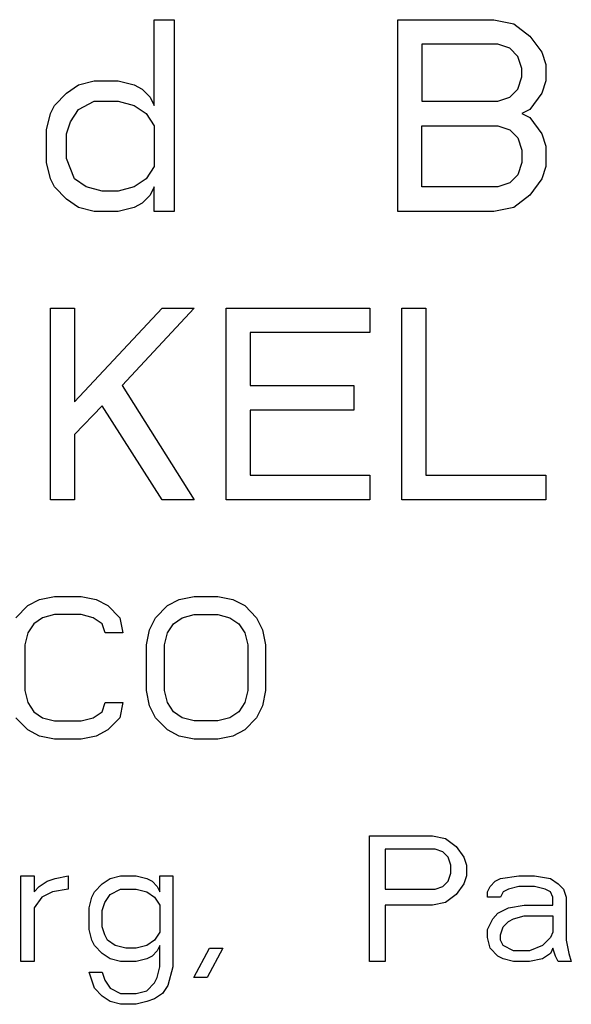
# Model space of a CAD drawing. Units: inches. Extents: x 0 to 389, y 0 to 236.
# Drawn here: x 242 to 242, y 76 to 77 of the extents above; entities that cross this region are included whole.
import ezdxf

# ---------------------------------------------------------------- set-up
doc = ezdxf.new("R2010")
doc.units = ezdxf.units.IN
doc.header["$LTSCALE"] = 2.42
doc.header["$MEASUREMENT"] = 0
doc.layers.get('0').update_dxf_attribs({"linetype": 'CONTINUOUS'})

# ---------------------------------------------------------------- blocks, each defined once
blk = doc.blocks.new('A$C7E5002C0')
at = {"color": 7, "linetype": 'Continuous'}
for p, q in [((242.09293, 77.09798), (242.10595, 77.09798)), ((242.09293, 77.04213), (242.09293, 77.09798)), ((242.10595, 77.09798), (242.10595, 76.97298)), ((242.25178, 77.09798), (242.31428, 77.09798)), ((242.25178, 76.97298), (242.25178, 77.09798)), ((242.31428, 77.09798), (242.3273, 77.09532)), ((242.3273, 77.09532), (242.33772, 77.08734)), ((242.31689, 77.08202), (242.26741, 77.08202)), ((242.26741, 77.08202), (242.26741, 77.04479)), ((242.3247, 77.07936), (242.31689, 77.08202)), ((242.33772, 77.08734), (242.34553, 77.0767)), ((242.32991, 77.07404), (242.3247, 77.07936)), ((242.34553, 77.0767), (242.34814, 77.06872)), ((242.33251, 77.06606), (242.32991, 77.07404)), ((242.34814, 77.06872), (242.34814, 77.05808)), ((242.33251, 77.06074), (242.33251, 77.06606)), ((242.04345, 77.05542), (242.05387, 77.05808)), ((242.05387, 77.05808), (242.06949, 77.05808)), ((242.06949, 77.05808), (242.07991, 77.05542)), ((242.32991, 77.05276), (242.33251, 77.06074)), ((242.34814, 77.05808), (242.34553, 77.05011)), ((242.02782, 77.04213), (242.03564, 77.05011)), ((242.03564, 77.05011), (242.04345, 77.05542)), ((242.07991, 77.05542), (242.08512, 77.05276)), ((242.08512, 77.05276), (242.09032, 77.04745)), ((242.3247, 77.04745), (242.32991, 77.05276)), ((242.34553, 77.05011), (242.33772, 77.03947)), ((242.04345, 77.03947), (242.05387, 77.04479)), ((242.05387, 77.04479), (242.06949, 77.04479)), ((242.06949, 77.04479), (242.07991, 77.04213)), ((242.09032, 77.04745), (242.09293, 77.04213)), ((242.26741, 77.04479), (242.31689, 77.04479)), ((242.31689, 77.04479), (242.3247, 77.04745)), ((242.02262, 77.02617), (242.02522, 77.03681)), ((242.02522, 77.03681), (242.02782, 77.04213)), ((242.03824, 77.03149), (242.04345, 77.03947)), ((242.07991, 77.04213), (242.08772, 77.03681)), ((242.08772, 77.03681), (242.09293, 77.02883)), ((242.33772, 77.03947), (242.33251, 77.03681)), ((242.33251, 77.03681), (242.33772, 77.03415)), ((242.03564, 77.02351), (242.03824, 77.03149)), ((242.33772, 77.03415), (242.34553, 77.02351)), ((242.02262, 77.00489), (242.02262, 77.02617)), ((242.03564, 77.00755), (242.03564, 77.02351)), ((242.09293, 77.02883), (242.09293, 77.00223)), ((242.26741, 77.02883), (242.31689, 77.02883)), ((242.26741, 76.98893), (242.26741, 77.02883)), ((242.31689, 77.02883), (242.3247, 77.02617)), ((242.3247, 77.02617), (242.32991, 77.02085)), ((242.34553, 77.02351), (242.34814, 77.01553)), ((242.32991, 77.02085), (242.33251, 77.01287)), ((242.33251, 77.01287), (242.33251, 77.00489)), ((242.34814, 77.01553), (242.34814, 77.00223)), ((242.02522, 76.99425), (242.02262, 77.00489)), ((242.04084, 76.99425), (242.03564, 77.00755)), ((242.33251, 77.00489), (242.32991, 76.99691)), ((242.09293, 77.00223), (242.08772, 76.99425)), ((242.34814, 77.00223), (242.34553, 76.99425)), ((242.02782, 76.98893), (242.02522, 76.99425)), ((242.04866, 76.98893), (242.04084, 76.99425)), ((242.08772, 76.99425), (242.07991, 76.98893)), ((242.3247, 76.99159), (242.31689, 76.98893)), ((242.32991, 76.99691), (242.3247, 76.99159)), ((242.34553, 76.99425), (242.33772, 76.98362)), ((242.03564, 76.98096), (242.02782, 76.98893)), ((242.05907, 76.98628), (242.04866, 76.98893)), ((242.06949, 76.98628), (242.05907, 76.98628)), ((242.07991, 76.98893), (242.06949, 76.98628)), ((242.09293, 76.98893), (242.09032, 76.98362)), ((242.09293, 76.97298), (242.09293, 76.98893)), ((242.31689, 76.98893), (242.26741, 76.98893)), ((242.04345, 76.97564), (242.03564, 76.98096)), ((242.09032, 76.98362), (242.08512, 76.9783)), ((242.33772, 76.98362), (242.3273, 76.97564)), ((242.05387, 76.97298), (242.04345, 76.97564)), ((242.06949, 76.97298), (242.05387, 76.97298)), ((242.07991, 76.97564), (242.06949, 76.97298)), ((242.08512, 76.9783), (242.07991, 76.97564)), ((242.10595, 76.97298), (242.09293, 76.97298)), ((242.31428, 76.97298), (242.25178, 76.97298)), ((242.3273, 76.97564), (242.31428, 76.97298)), ((242.02522, 76.90998), (242.04084, 76.90998)), ((242.02522, 76.78498), (242.02522, 76.90998)), ((242.04084, 76.90998), (242.04084, 76.84881)), ((242.04084, 76.84881), (242.09814, 76.90998)), ((242.11897, 76.90998), (242.07209, 76.85945)), ((242.09814, 76.90998), (242.11897, 76.90998)), ((242.1398, 76.90998), (242.23355, 76.90998)), ((242.1398, 76.78498), (242.1398, 76.90998)), ((242.23355, 76.90998), (242.23355, 76.89402)), ((242.25439, 76.90998), (242.27001, 76.90998)), ((242.25439, 76.78498), (242.25439, 76.90998)), ((242.27001, 76.90998), (242.27001, 76.80093)), ((242.23355, 76.89402), (242.15543, 76.89402)), ((242.15543, 76.89402), (242.15543, 76.85945)), ((242.07209, 76.85945), (242.11897, 76.78498)), ((242.15543, 76.85945), (242.22314, 76.85945)), ((242.22314, 76.85945), (242.22314, 76.84349)), ((242.05907, 76.84615), (242.04084, 76.82753)), ((242.09814, 76.78498), (242.05907, 76.84615)), ((242.22314, 76.84349), (242.15543, 76.84349)), ((242.15543, 76.84349), (242.15543, 76.80093)), ((242.04084, 76.82753), (242.04084, 76.78498)), ((242.15543, 76.80093), (242.23355, 76.80093)), ((242.23355, 76.80093), (242.23355, 76.78498)), ((242.27001, 76.80093), (242.34814, 76.80093)), ((242.34814, 76.80093), (242.34814, 76.78498)), ((242.04084, 76.78498), (242.02522, 76.78498)), ((242.11897, 76.78498), (242.09814, 76.78498)), ((242.23355, 76.78498), (242.1398, 76.78498)), ((242.34814, 76.78498), (242.25439, 76.78498)), ((242.01822, 76.72), (242.02791, 76.72198)), ((242.02791, 76.72198), (242.04534, 76.72198)), ((242.04534, 76.72198), (242.05503, 76.72)), ((242.10928, 76.72), (242.11897, 76.72198)), ((242.11897, 76.72198), (242.13447, 76.72198)), ((242.13447, 76.72198), (242.14416, 76.72)), ((242.00272, 76.70813), (242.01047, 76.71604)), ((242.01047, 76.71604), (242.01822, 76.72)), ((242.05503, 76.72), (242.06278, 76.71604)), ((242.06278, 76.71604), (242.07053, 76.70813)), ((242.09378, 76.70813), (242.10153, 76.71604)), ((242.10153, 76.71604), (242.10928, 76.72)), ((242.14416, 76.72), (242.15191, 76.71604)), ((242.15191, 76.71604), (242.15966, 76.70813)), ((242.02791, 76.71011), (242.02016, 76.70813)), ((242.04534, 76.71011), (242.02791, 76.71011)), ((242.05309, 76.70813), (242.04534, 76.71011)), ((242.11122, 76.70813), (242.11897, 76.71011)), ((242.11897, 76.71011), (242.13447, 76.71011)), ((242.13447, 76.71011), (242.14222, 76.70813)), ((242.01434, 76.70417), (242.01047, 76.69823)), ((242.02016, 76.70813), (242.01434, 76.70417)), ((242.05891, 76.70417), (242.05309, 76.70813)), ((242.06084, 76.69823), (242.05891, 76.70417)), ((242.07053, 76.70813), (242.07247, 76.69823)), ((242.08991, 76.70021), (242.09378, 76.70813)), ((242.10153, 76.69823), (242.10541, 76.70417)), ((242.10541, 76.70417), (242.11122, 76.70813)), ((242.14222, 76.70813), (242.14803, 76.70417)), ((242.14803, 76.70417), (242.15191, 76.69823)), ((242.15966, 76.70813), (242.16353, 76.70021)), ((242.01047, 76.69823), (242.00853, 76.69032)), ((242.07247, 76.69823), (242.06084, 76.69823)), ((242.08797, 76.69032), (242.08991, 76.70021)), ((242.09959, 76.69032), (242.10153, 76.69823)), ((242.15191, 76.69823), (242.15384, 76.69032)), ((242.16353, 76.70021), (242.16547, 76.69032)), ((242.00853, 76.69032), (242.00853, 76.66064)), ((242.08797, 76.66064), (242.08797, 76.69032)), ((242.09959, 76.66064), (242.09959, 76.69032)), ((242.15384, 76.69032), (242.15384, 76.66064)), ((242.16547, 76.69032), (242.16547, 76.66064)), ((242.00853, 76.66064), (242.01047, 76.65272)), ((242.08991, 76.65074), (242.08797, 76.66064)), ((242.10153, 76.65272), (242.09959, 76.66064)), ((242.15384, 76.66064), (242.15191, 76.65272)), ((242.16547, 76.66064), (242.16353, 76.65074)), ((242.01047, 76.65272), (242.01434, 76.64679)), ((242.05891, 76.64679), (242.06084, 76.65272)), ((242.06084, 76.65272), (242.07247, 76.65272)), ((242.07247, 76.65272), (242.07053, 76.64283)), ((242.10541, 76.64679), (242.10153, 76.65272)), ((242.15191, 76.65272), (242.14803, 76.64679)), ((242.01434, 76.64679), (242.02016, 76.64283)), ((242.05309, 76.64283), (242.05891, 76.64679)), ((242.09378, 76.64283), (242.08991, 76.65074)), ((242.11122, 76.64283), (242.10541, 76.64679)), ((242.14803, 76.64679), (242.14222, 76.64283)), ((242.16353, 76.65074), (242.15966, 76.64283)), ((242.01047, 76.63491), (242.00272, 76.64283)), ((242.02016, 76.64283), (242.02791, 76.64085)), ((242.02791, 76.64085), (242.04534, 76.64085)), ((242.04534, 76.64085), (242.05309, 76.64283)), ((242.07053, 76.64283), (242.06278, 76.63491)), ((242.10153, 76.63491), (242.09378, 76.64283)), ((242.11897, 76.64085), (242.11122, 76.64283)), ((242.13447, 76.64085), (242.11897, 76.64085)), ((242.14222, 76.64283), (242.13447, 76.64085)), ((242.15966, 76.64283), (242.15191, 76.63491)), ((242.01822, 76.63096), (242.01047, 76.63491)), ((242.06278, 76.63491), (242.05503, 76.63096)), ((242.10928, 76.63096), (242.10153, 76.63491)), ((242.15191, 76.63491), (242.14416, 76.63096)), ((242.02791, 76.62898), (242.01822, 76.63096)), ((242.04534, 76.62898), (242.02791, 76.62898)), ((242.05503, 76.63096), (242.04534, 76.62898)), ((242.11897, 76.62898), (242.10928, 76.63096)), ((242.13447, 76.62898), (242.11897, 76.62898)), ((242.14416, 76.63096), (242.13447, 76.62898)), ((242.23326, 76.56598), (242.27426, 76.56598)), ((242.23326, 76.48398), (242.23326, 76.56598)), ((242.27426, 76.56598), (242.2828, 76.56423)), ((242.2828, 76.56423), (242.28964, 76.559)), ((242.27597, 76.55725), (242.24351, 76.55725)), ((242.24351, 76.55725), (242.24351, 76.53108)), ((242.28109, 76.55551), (242.27597, 76.55725)), ((242.28451, 76.55202), (242.28109, 76.55551)), ((242.28964, 76.559), (242.29476, 76.55202)), ((242.28622, 76.54679), (242.28451, 76.55202)), ((242.29476, 76.55202), (242.29647, 76.54679)), ((242.28622, 76.54155), (242.28622, 76.54679)), ((242.29647, 76.54679), (242.29647, 76.53981)), ((242.00605, 76.53981), (242.01459, 76.53981)), ((242.00605, 76.48398), (242.00605, 76.53981)), ((242.01459, 76.53981), (242.01459, 76.52934)), ((242.01801, 76.53283), (242.02314, 76.53632)), ((242.02314, 76.53632), (242.02826, 76.53806)), ((242.02826, 76.53806), (242.0368, 76.53981)), ((242.0368, 76.53981), (242.0368, 76.53108)), ((242.05901, 76.53457), (242.06414, 76.53806)), ((242.06414, 76.53806), (242.07097, 76.53981)), ((242.07097, 76.53981), (242.08122, 76.53981)), ((242.08122, 76.53981), (242.08805, 76.53806)), ((242.08805, 76.53806), (242.09147, 76.53632)), ((242.09147, 76.53632), (242.09489, 76.53283)), ((242.09659, 76.53981), (242.10514, 76.53981)), ((242.09659, 76.52934), (242.09659, 76.53981)), ((242.10514, 76.53981), (242.10514, 76.48049)), ((242.28109, 76.53283), (242.28451, 76.53632)), ((242.28451, 76.53632), (242.28622, 76.54155)), ((242.29647, 76.53981), (242.29476, 76.53457)), ((242.31184, 76.53283), (242.31526, 76.53632)), ((242.31526, 76.53632), (242.31868, 76.53806)), ((242.31868, 76.53806), (242.33064, 76.53981)), ((242.33064, 76.53981), (242.34089, 76.53981)), ((242.34089, 76.53981), (242.35114, 76.53806)), ((242.35114, 76.53806), (242.35626, 76.53457)), ((242.01459, 76.52934), (242.01801, 76.53283)), ((242.02655, 76.52934), (242.01972, 76.52585)), ((242.0368, 76.53108), (242.02655, 76.52934)), ((242.05218, 76.52585), (242.05389, 76.52934)), ((242.05389, 76.52934), (242.05901, 76.53457)), ((242.06414, 76.52759), (242.07097, 76.53108)), ((242.07097, 76.53108), (242.08122, 76.53108)), ((242.08122, 76.53108), (242.08805, 76.52934)), ((242.08805, 76.52934), (242.09318, 76.52585)), ((242.09489, 76.53283), (242.09659, 76.52934)), ((242.24351, 76.53108), (242.27597, 76.53108)), ((242.27597, 76.53108), (242.28109, 76.53283)), ((242.29476, 76.53457), (242.28964, 76.52759)), ((242.31014, 76.52934), (242.31184, 76.53283)), ((242.31014, 76.52585), (242.31014, 76.52934)), ((242.32039, 76.52934), (242.31868, 76.52585)), ((242.3238, 76.53108), (242.32039, 76.52934)), ((242.33064, 76.53283), (242.3238, 76.53108)), ((242.34089, 76.53283), (242.33064, 76.53283)), ((242.34772, 76.53108), (242.34089, 76.53283)), ((242.35114, 76.52934), (242.34772, 76.53108)), ((242.35284, 76.52585), (242.35114, 76.52934)), ((242.35626, 76.53457), (242.35968, 76.53108)), ((242.35968, 76.53108), (242.36139, 76.52585)), ((242.01972, 76.52585), (242.01459, 76.51887)), ((242.05047, 76.51887), (242.05218, 76.52585)), ((242.06072, 76.52236), (242.06414, 76.52759)), ((242.09318, 76.52585), (242.09659, 76.52062)), ((242.28964, 76.52759), (242.2828, 76.52236)), ((242.31868, 76.52585), (242.31014, 76.52585)), ((242.35284, 76.52062), (242.35284, 76.52585)), ((242.36139, 76.52585), (242.36139, 76.49793)), ((242.01459, 76.51887), (242.01459, 76.48398)), ((242.05047, 76.50491), (242.05047, 76.51887)), ((242.05901, 76.51713), (242.06072, 76.52236)), ((242.05901, 76.50666), (242.05901, 76.51713)), ((242.09659, 76.52062), (242.09659, 76.50317)), ((242.27426, 76.52062), (242.24351, 76.52062)), ((242.24351, 76.52062), (242.24351, 76.48398)), ((242.2828, 76.52236), (242.27426, 76.52062)), ((242.31697, 76.51538), (242.3238, 76.51887)), ((242.3238, 76.51887), (242.33405, 76.52062)), ((242.33405, 76.52062), (242.35284, 76.52062)), ((242.31014, 76.50491), (242.31355, 76.51189)), ((242.31355, 76.51189), (242.31697, 76.51538)), ((242.32039, 76.50666), (242.3238, 76.51015)), ((242.3238, 76.51015), (242.32722, 76.51189)), ((242.32722, 76.51189), (242.33405, 76.51364)), ((242.33405, 76.51364), (242.35284, 76.51364)), ((242.35284, 76.51364), (242.35284, 76.50317)), ((242.05218, 76.49793), (242.05047, 76.50491)), ((242.06072, 76.50142), (242.05901, 76.50666)), ((242.31014, 76.49968), (242.31014, 76.50491)), ((242.31868, 76.50142), (242.32039, 76.50666)), ((242.05389, 76.49445), (242.05218, 76.49793)), ((242.06243, 76.49793), (242.06072, 76.50142)), ((242.06755, 76.49445), (242.06243, 76.49793)), ((242.09318, 76.49793), (242.08805, 76.49445)), ((242.09659, 76.50317), (242.09318, 76.49793)), ((242.31184, 76.4927), (242.31014, 76.49968)), ((242.31868, 76.49793), (242.31868, 76.50142)), ((242.32039, 76.49445), (242.31868, 76.49793)), ((242.35114, 76.49968), (242.34601, 76.49445)), ((242.35284, 76.50317), (242.35114, 76.49968)), ((242.36139, 76.49793), (242.36309, 76.48921)), ((242.05901, 76.48921), (242.05389, 76.49445)), ((242.07439, 76.4927), (242.06755, 76.49445)), ((242.08122, 76.4927), (242.07439, 76.4927)), ((242.08805, 76.49445), (242.08122, 76.4927)), ((242.09489, 76.49096), (242.09147, 76.48747)), ((242.09659, 76.49445), (242.09489, 76.49096)), ((242.09659, 76.48049), (242.09659, 76.49445)), ((242.1188, 76.47351), (242.12905, 76.4927)), ((242.13759, 76.4927), (242.12734, 76.47351)), ((242.12905, 76.4927), (242.13759, 76.4927)), ((242.31697, 76.48747), (242.31184, 76.4927)), ((242.32722, 76.49096), (242.32039, 76.49445)), ((242.33747, 76.49096), (242.32722, 76.49096)), ((242.34601, 76.49445), (242.33747, 76.49096)), ((242.35284, 76.4927), (242.35114, 76.48921)), ((242.35455, 76.48747), (242.35284, 76.4927)), ((242.06414, 76.48572), (242.05901, 76.48921)), ((242.07097, 76.48398), (242.06414, 76.48572)), ((242.08805, 76.48572), (242.08122, 76.48398)), ((242.09147, 76.48747), (242.08805, 76.48572)), ((242.32039, 76.48572), (242.31697, 76.48747)), ((242.32722, 76.48398), (242.32039, 76.48572)), ((242.34601, 76.48572), (242.33747, 76.48398)), ((242.35114, 76.48921), (242.34601, 76.48572)), ((242.35626, 76.48398), (242.35455, 76.48747)), ((242.36309, 76.48921), (242.3648, 76.48398)), ((242.01459, 76.48398), (242.00605, 76.48398)), ((242.08122, 76.48398), (242.07097, 76.48398)), ((242.09489, 76.47351), (242.09659, 76.48049)), ((242.10514, 76.48049), (242.10172, 76.46828)), ((242.24351, 76.48398), (242.23326, 76.48398)), ((242.33747, 76.48398), (242.32722, 76.48398)), ((242.3648, 76.48398), (242.35626, 76.48398)), ((242.05047, 76.477), (242.05901, 76.477)), ((242.05389, 76.46653), (242.05047, 76.477)), ((242.05901, 76.477), (242.06072, 76.47176)), ((242.06072, 76.47176), (242.06414, 76.46653)), ((242.09318, 76.47002), (242.09489, 76.47351)), ((242.12734, 76.47351), (242.1188, 76.47351)), ((242.05901, 76.4613), (242.05389, 76.46653)), ((242.06414, 76.46653), (242.07097, 76.46304)), ((242.08805, 76.46479), (242.09318, 76.47002)), ((242.10172, 76.46828), (242.0983, 76.46304)), ((242.06414, 76.45781), (242.05901, 76.4613)), ((242.07097, 76.46304), (242.08122, 76.46304)), ((242.08122, 76.46304), (242.08805, 76.46479)), ((242.09318, 76.45955), (242.08805, 76.45781)), ((242.0983, 76.46304), (242.09318, 76.45955)), ((242.07097, 76.45606), (242.06414, 76.45781)), ((242.08122, 76.45606), (242.07097, 76.45606)), ((242.08805, 76.45781), (242.08122, 76.45606))]:
    blk.add_line(p, q, dxfattribs=at)

msp = doc.modelspace()

# ---------------------------------------------------------------- block references
msp.add_blockref('A$C7E5002C0', (0, 0))

doc.saveas('drawing.dxf')
